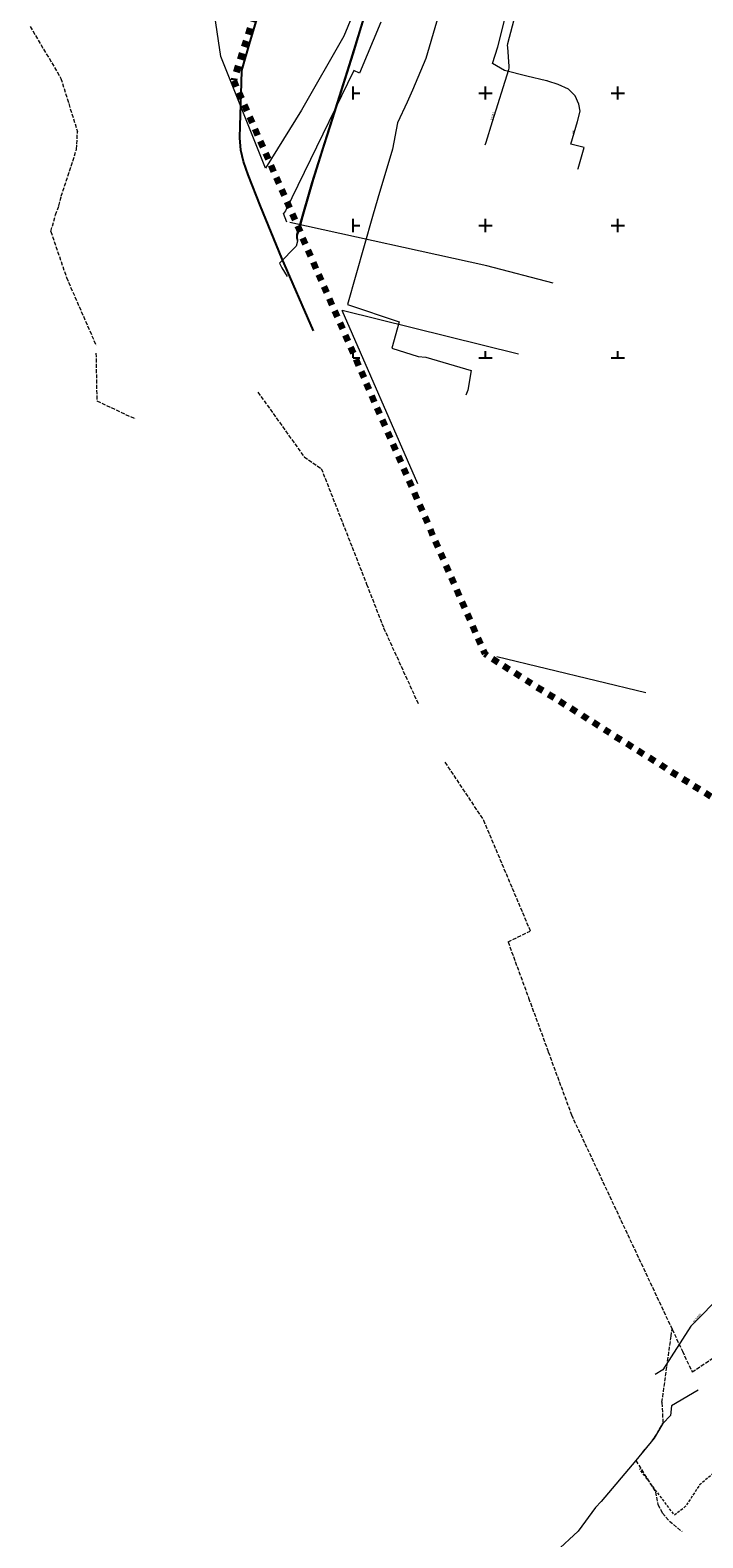
# Model space of a CAD drawing. Extents: x 7553790 to 7557231, y 5505456 to 5508759.
# Drawn here: x 7556278 to 7556532, y 5507054 to 5507624 of the extents above; entities that cross this region are included whole.
import ezdxf

# ---------------------------------------------------------------- set-up
doc = ezdxf.new("R2010")
doc.units = 0
doc.header["$MEASUREMENT"] = 0
for name, pattern in [('1.0_0.5', [1.5, 1, -0.5]), ('2.5_2.5', [5, 2.5, -2.5]), ('l217_500', [2, 1.5, -0.5])]:
    doc.linetypes.add(name, pattern=pattern)
doc.layers.get('0').update_dxf_attribs({"color": 2, "linetype": 'CONTINUOUS', "lineweight": 5})
for name, color, linetype in [('217-Granica konturu klasyfikcyjnego', 7, 'CONTINUOUS'), ('219-Linia granicy', 7, 'CONTINUOUS'), ('312-Budynek', 7, 'CONTINUOUS'), ('422-Krawężnik jezdni', 7, 'CONTINUOUS'), ('582-Oś przewodu rozdzielczy-SKPOD', 7, 'CONTINUOUS'), ('582-Oś przewodu rozdzielczy-SKPOD-Atr1', 7, 'CONTINUOUS'), ('583-Oś przewodu rozdzielczy-SGPOD', 7, 'CONTINUOUS'), ('583-Oś przewodu rozdzielczy-SGPOD-Atr1', 7, 'CONTINUOUS'), ('585-Oś przewodu rozdzielczy-SEPOD', 7, 'CONTINUOUS'), ('585-Oś przewodu rozdzielczy-SEPOD-Atr1', 7, 'CONTINUOUS'), ('586-Oś przewodu rozdzielczy-STPOD', 7, 'CONTINUOUS'), ('Wstawianie ramki sekcyjnej z opisem', 7, 'CONTINUOUS')]:
    doc.layers.add(name, color=color, linetype=linetype)
doc.styles.get("Standard").update_dxf_attribs({"font": 'txt', "width": 0.75})

# ---------------------------------------------------------------- blocks, each defined once
blk = doc.blocks.new('RAMKA500KSN')
at = {"color": 0}
for p, q in [((0, 247.5), (0, 250)), ((0, 250), (2.5, 250)), ((47.5, 250), (52.5, 250)), ((50, 247.5), (50, 250)), ((97.5, 250), (102.5, 250)), ((100, 247.5), (100, 250)), ((147.5, 250), (152.5, 250)), ((150, 247.5), (150, 250)), ((197.5, 250), (202.5, 250)), ((200, 247.5), (200, 250)), ((247.5, 250), (252.5, 250)), ((250, 247.5), (250, 250)), ((297.5, 250), (302.5, 250)), ((300, 247.5), (300, 250)), ((347.5, 250), (352.5, 250)), ((350, 247.5), (350, 250)), ((397.5, 250), (400, 250)), ((400, 247.5), (400, 250)), ((0, 197.5), (0, 202.5)), ((0, 200), (2.5, 200)), ((47.5, 200), (52.5, 200)), ((50, 197.5), (50, 202.5)), ((97.5, 200), (102.5, 200)), ((100, 197.5), (100, 202.5)), ((147.5, 200), (152.5, 200)), ((150, 197.5), (150, 202.5)), ((197.5, 200), (202.5, 200)), ((200, 197.5), (200, 202.5)), ((247.5, 200), (252.5, 200)), ((250, 197.5), (250, 202.5)), ((297.5, 200), (302.5, 200)), ((300, 197.5), (300, 202.5)), ((347.5, 200), (352.5, 200)), ((350, 197.5), (350, 202.5)), ((397.5, 200), (400, 200)), ((400, 197.5), (400, 202.5)), ((0, 147.5), (0, 152.5)), ((0, 150), (2.5, 150)), ((47.5, 150), (52.5, 150)), ((50, 147.5), (50, 152.5)), ((97.5, 150), (102.5, 150)), ((100, 147.5), (100, 152.5)), ((147.5, 150), (152.5, 150)), ((150, 147.5), (150, 152.5)), ((197.5, 150), (202.5, 150)), ((200, 147.5), (200, 152.5)), ((247.5, 150), (252.5, 150)), ((250, 147.5), (250, 152.5)), ((297.5, 150), (302.5, 150)), ((300, 147.5), (300, 152.5)), ((347.5, 150), (352.5, 150)), ((350, 147.5), (350, 152.5)), ((397.5, 150), (400, 150)), ((400, 147.5), (400, 152.5)), ((0, 97.5), (0, 102.5)), ((0, 100), (2.5, 100)), ((47.5, 100), (52.5, 100)), ((50, 97.5), (50, 102.5)), ((97.5, 100), (102.5, 100)), ((100, 97.5), (100, 102.5)), ((147.5, 100), (152.5, 100)), ((150, 97.5), (150, 102.5)), ((197.5, 100), (202.5, 100)), ((200, 97.5), (200, 102.5)), ((247.5, 100), (252.5, 100)), ((250, 97.5), (250, 102.5)), ((297.5, 100), (302.5, 100)), ((300, 97.5), (300, 102.5)), ((347.5, 100), (352.5, 100)), ((350, 97.5), (350, 102.5)), ((397.5, 100), (400, 100)), ((400, 97.5), (400, 102.5)), ((0, 47.5), (0, 52.5)), ((50, 47.5), (50, 52.5)), ((100, 47.5), (100, 52.5)), ((150, 47.5), (150, 52.5)), ((200, 47.5), (200, 52.5)), ((250, 47.5), (250, 52.5)), ((300, 47.5), (300, 52.5)), ((350, 47.5), (350, 52.5)), ((400, 47.5), (400, 52.5)), ((0, 50), (2.5, 50)), ((47.5, 50), (52.5, 50)), ((97.5, 50), (102.5, 50)), ((147.5, 50), (152.5, 50)), ((197.5, 50), (202.5, 50)), ((247.5, 50), (252.5, 50)), ((297.5, 50), (302.5, 50)), ((347.5, 50), (352.5, 50)), ((397.5, 50), (400, 50)), ((0, 0), (0, 2.5)), ((0, 0), (2.5, 0)), ((47.5, 0), (52.5, 0)), ((50, 0), (50, 2.5)), ((97.5, 0), (102.5, 0)), ((100, 0), (100, 2.5)), ((147.5, 0), (152.5, 0)), ((150, 0), (150, 2.5)), ((197.5, 0), (202.5, 0)), ((200, 0), (200, 2.5)), ((247.5, 0), (252.5, 0)), ((250, 0), (250, 2.5)), ((297.5, 0), (302.5, 0)), ((300, 0), (300, 2.5)), ((347.5, 0), (352.5, 0)), ((350, 0), (350, 2.5)), ((397.5, 0), (400, 0)), ((400, 0), (400, 2.5)), ((250, -5), (250, -22.5)), ((270, -5), (270, -22.5)), ((157.5, -10), (193, -10)), ((189.5, -10), (189.5, -25)), ((247.5, -7.5), (272.5, -7.5)), ((157.5, -12.5), (193, -12.5)), ((157.5, -15), (193, -15)), ((157.5, -17.5), (193, -17.5)), ((157.5, -20), (193, -20)), ((157.5, -22.5), (193, -22.5)), ((247.5, -20), (272.5, -20))]:
    blk.add_line(p, q, dxfattribs=at)
at = {"color": 0, "flags": 128}
blk.add_lwpolyline([(157.5, -6), (193, -6), (193, -25), (157.5, -25)], close=True, dxfattribs=at)

msp = doc.modelspace()

# ---------------------------------------------------------------- linework, layer by layer
at = {"layer": '217-Granica konturu klasyfikcyjnego', "color": 7, "linetype": 'l217_500', "lineweight": 18, "flags": 128}
for points in [[(7556277.93, 5507625.19), (7556289.55, 5507605.55)], [(7556277.93, 5507625.19), (7556289.55, 5507605.55)], [(7556289.55, 5507605.55), (7556295.8, 5507585.47)], [(7556289.55, 5507605.55), (7556295.8, 5507585.47)], [(7556295.49, 5507578.75), (7556295.8, 5507585.47)], [(7556295.49, 5507578.75), (7556295.8, 5507585.47)], [(7556289.69, 5507561.02), (7556295.49, 5507578.75)], [(7556289.69, 5507561.02), (7556295.49, 5507578.75)], [(7556287.56, 5507554.01), (7556288.78, 5507557.41)], [(7556287.56, 5507554.01), (7556288.78, 5507557.41)], [(7556288.78, 5507557.41), (7556289.69, 5507561.02)], [(7556288.78, 5507557.41), (7556289.69, 5507561.02)], [(7556285.77, 5507547.74), (7556287.56, 5507554.01)], [(7556285.77, 5507547.74), (7556287.56, 5507554.01)], [(7556285.77, 5507547.74), (7556291.64, 5507530.32)], [(7556285.77, 5507547.74), (7556291.64, 5507530.32)], [(7556291.64, 5507530.32), (7556302.88, 5507504.62)], [(7556302.79, 5507501.72), (7556303.15, 5507483.7)], [(7556302.79, 5507501.72), (7556303.15, 5507483.7)], [(7556303.15, 5507483.7), (7556317.64, 5507476.91)], [(7556303.15, 5507483.7), (7556317.64, 5507476.91)], [(7556363.98, 5507487.01), (7556381.5, 5507462.56)], [(7556363.98, 5507487.01), (7556381.5, 5507462.56)], [(7556381.5, 5507462.56), (7556387.94, 5507458.17)], [(7556381.5, 5507462.56), (7556387.94, 5507458.17)], [(7556387.94, 5507458.17), (7556405.09, 5507414.46)], [(7556387.94, 5507458.17), (7556405.09, 5507414.46)], [(7556405.09, 5507414.46), (7556411.48, 5507397.98)], [(7556405.09, 5507414.46), (7556411.48, 5507397.98)], [(7556411.48, 5507397.98), (7556424.56, 5507369.36)], [(7556411.48, 5507397.98), (7556424.56, 5507369.36)], [(7556434.71, 5507347.15), (7556449.21, 5507325.34)], [(7556434.71, 5507347.15), (7556449.21, 5507325.34)], [(7556449.21, 5507325.34), (7556466.96, 5507283.39)], [(7556449.21, 5507325.34), (7556466.96, 5507283.39)], [(7556458.53, 5507279.36), (7556466.96, 5507283.39)], [(7556458.53, 5507279.36), (7556466.96, 5507283.39)], [(7556458.53, 5507279.36), (7556466.31, 5507258.1)], [(7556458.53, 5507279.36), (7556466.31, 5507258.1)], [(7556466.31, 5507258.1), (7556473.76, 5507237.77)], [(7556466.31, 5507258.1), (7556473.76, 5507237.77)], [(7556473.76, 5507237.77), (7556482.48, 5507213.97)], [(7556473.76, 5507237.77), (7556482.48, 5507213.97)], [(7556482.48, 5507213.97), (7556520.55, 5507132.94)], [(7556482.48, 5507213.97), (7556520.55, 5507132.94)], [(7556528.12, 5507116.82), (7556565.63, 5507141.83)], [(7556528.12, 5507116.82), (7556565.63, 5507141.83)], [(7556518.58, 5507118.94), (7556520.15, 5507130.29)], [(7556518.58, 5507118.94), (7556520.15, 5507130.29)], [(7556520.15, 5507130.29), (7556520.55, 5507132.94)], [(7556520.15, 5507130.29), (7556520.55, 5507132.94)], [(7556520.55, 5507132.94), (7556524.42, 5507124.7)], [(7556520.55, 5507132.94), (7556524.42, 5507124.7)], [(7556524.42, 5507124.7), (7556528.12, 5507116.82)], [(7556524.42, 5507124.7), (7556528.12, 5507116.82)], [(7556516.71, 5507105.35), (7556518.58, 5507118.94)], [(7556516.71, 5507105.35), (7556518.58, 5507118.94)], [(7556516.71, 5507105.35), (7556516.72, 5507105.16)], [(7556516.71, 5507105.35), (7556516.72, 5507105.16)], [(7556516.72, 5507105.16), (7556517.07, 5507097.34)], [(7556516.72, 5507105.16), (7556517.07, 5507097.34)], [(7556513.71, 5507091.77), (7556517.07, 5507097.34)], [(7556513.71, 5507091.77), (7556517.07, 5507097.34)], [(7556506.85, 5507083.34), (7556513.71, 5507091.77)], [(7556506.85, 5507083.34), (7556513.71, 5507091.77)], [(7556506.85, 5507083.34), (7556514.29, 5507071.44)], [(7556514.29, 5507071.44), (7556515.17, 5507066.71)], [(7556514.29, 5507071.44), (7556515.17, 5507066.71)], [(7556515.17, 5507066.71), (7556516.9, 5507063.46)], [(7556515.17, 5507066.71), (7556516.9, 5507063.46)], [(7556516.9, 5507063.46), (7556519.52, 5507060.45)], [(7556516.9, 5507063.46), (7556519.52, 5507060.45)], [(7556519.52, 5507060.45), (7556524.3, 5507056.53)], [(7556519.52, 5507060.45), (7556524.3, 5507056.53)]]:
    msp.add_lwpolyline(points, dxfattribs=at)
at = {"layer": '219-Linia granicy', "color": 7, "linetype": 'Continuous', "lineweight": 18, "flags": 128}
for points in [[(7556430.33, 5507703.55), (7556396.42, 5507621.51)], [(7556349.97, 5507613.87), (7556347.68, 5507629.06)], [(7556410.41, 5507626.73), (7556402.43, 5507607.52)], [(7556396.42, 5507621.51), (7556380.45, 5507593.49)], [(7556365.92, 5507574.11), (7556349.97, 5507613.87)], [(7556400.23, 5507608.51), (7556374.48, 5507555.48)], [(7556402.43, 5507607.52), (7556400.23, 5507608.51)], [(7556380.45, 5507593.49), (7556366.93, 5507571.56)], [(7556366.93, 5507571.56), (7556365.92, 5507574.11)], [(7556374.48, 5507555.48), (7556373.65, 5507554.43)], [(7556374.93, 5507551.17), (7556373.65, 5507554.43)], [(7556450.54, 5507534.67), (7556376.13, 5507551.09)], [(7556475.56, 5507528.18), (7556450.54, 5507534.67)], [(7556462.46, 5507501.38), (7556395.83, 5507517.9)], [(7556424.41, 5507452.35), (7556395.83, 5507517.9)], [(7556510.64, 5507373.36), (7556454.35, 5507387)], [(7556530.39, 5507109.92), (7556520.27, 5507104.01)], [(7556519.96, 5507100.41), (7556517.07, 5507097.34)], [(7556520.27, 5507104.01), (7556519.96, 5507100.41)], [(7556517.07, 5507097.34), (7556513.71, 5507091.77)], [(7556517.07, 5507097.34), (7556513.71, 5507091.77)], [(7556513.71, 5507091.77), (7556506.85, 5507083.34)], [(7556513.71, 5507091.77), (7556506.85, 5507083.34)], [(7556506.85, 5507083.34), (7556493.72, 5507067.85)], [(7556506.85, 5507083.34), (7556493.72, 5507067.85)], [(7556493.72, 5507067.85), (7556491.65, 5507065.6)], [(7556493.72, 5507067.85), (7556491.65, 5507065.6)], [(7556491.65, 5507065.6), (7556485.09, 5507056.65)], [(7556491.65, 5507065.6), (7556485.09, 5507056.65)], [(7556485.09, 5507056.65), (7556476.58, 5507048.87)], [(7556485.09, 5507056.65), (7556476.58, 5507048.87)]]:
    msp.add_lwpolyline(points, dxfattribs=at)
at = {"layer": '312-Budynek', "color": 4, "linetype": '2.5_2.5', "lineweight": 200, "flags": 128}
msp.add_lwpolyline([(7556354.85, 5507604.76), (7556449.72, 5507388.07), (7556553.14, 5507322.95), (7556607.6, 5507423.34), (7556622.3, 5507540.44), (7556584.4, 5507542.24), (7556635.18, 5507758.4), (7556655.86, 5507841.09), (7556681.22, 5507840.01), (7556694.26, 5507879.98), (7556722.92, 5507877.74), (7556781.93, 5508055.22), (7556624.85, 5508114.79), (7556564.09, 5507938.54), (7556534.92, 5507865.79), (7556514.1, 5507867.21), (7556482.16, 5507874.89), (7556467.56, 5507811.35), (7556421.92, 5507822.24), (7556406.95, 5507764.92), (7556384.8, 5507700.58)], close=True, dxfattribs=at)
at = {"layer": '422-Krawężnik jezdni', "color": 7, "linetype": 'Continuous', "lineweight": 25, "flags": 128}
msp.add_lwpolyline([(7556384.98, 5507510.16), (7556373.06, 5507537.65), (7556364.99, 5507557.31), (7556360.36, 5507569.12), (7556358.58, 5507574.14), (7556357.61, 5507578.41), (7556357.13, 5507583.14), (7556357.27, 5507587.66), (7556357.77, 5507603.81), (7556357.98, 5507608.58), (7556360.83, 5507618.61), (7556370.75, 5507651.96)], dxfattribs=at)
at = {"layer": '582-Oś przewodu rozdzielczy-SKPOD', "color": 7, "linetype": 'Continuous', "lineweight": 18, "flags": 128}
msp.add_lwpolyline([(7556466.56, 5507649.73), (7556458.39, 5507618.57), (7556458.24, 5507617.99), (7556458.29, 5507617.28), (7556458.83, 5507610.09), (7556458.87, 5507609.49), (7556458.67, 5507608.81), (7556452.53, 5507589.07), (7556450.13, 5507581.37), (7556449.99, 5507580.91), (7556449.79, 5507580.28)], dxfattribs=at)
at = {"layer": '583-Oś przewodu rozdzielczy-SGPOD', "color": 7, "linetype": 'Continuous', "lineweight": 18, "flags": 128}
msp.add_lwpolyline([(7556540.02, 5507146.52), (7556527.63, 5507134.15), (7556516.99, 5507117.58), (7556514.15, 5507115.85)], dxfattribs=at)
at = {"layer": '585-Oś przewodu rozdzielczy-SEPOD', "color": 7, "linetype": 'Continuous', "lineweight": 18, "flags": 128}
for points in [[(7556438.36, 5507650.11), (7556427.42, 5507612.99), (7556422.38, 5507601.1), (7556421.88, 5507599.9), (7556420.45, 5507596.51), (7556416.71, 5507588.75), (7556414.86, 5507578.84), (7556409.39, 5507560.3), (7556407.29, 5507553.38), (7556397.86, 5507520.13), (7556417.44, 5507513.5), (7556414.6, 5507503.56), (7556424.58, 5507500.44), (7556427.53, 5507500.18), (7556444.55, 5507495.19), (7556443.31, 5507487.72), (7556442.55, 5507485.88)], [(7556407.8, 5507641.51), (7556402.27, 5507623.31), (7556398.38, 5507610.61), (7556396.09, 5507603.43), (7556389.89, 5507583.91), (7556384.26, 5507566.12), (7556379.84, 5507550.67), (7556379.1, 5507547.95), (7556378.54, 5507546.55), (7556378.54, 5507545.9), (7556378.65, 5507545.3), (7556378.96, 5507544.06), (7556378.48, 5507542.15), (7556372.14, 5507535.72), (7556372.99, 5507534), (7556375.01, 5507530.65)], [(7556405.91, 5507634.28), (7556400.01, 5507614.73), (7556391.38, 5507587.65), (7556388.95, 5507579.82), (7556385.06, 5507567.35), (7556381.01, 5507553.41), (7556379.48, 5507547.87), (7556378.95, 5507546.53), (7556378.79, 5507545.88), (7556378.96, 5507544.06)], [(7556484.94, 5507571.19), (7556485.01, 5507571.43), (7556487.3, 5507579.42), (7556482.25, 5507580.71), (7556484.78, 5507589.2), (7556485.8, 5507593.12), (7556485.28, 5507595.85), (7556483.93, 5507598.94), (7556481.39, 5507601.43), (7556477.47, 5507603.26), (7556473.55, 5507604.54), (7556473.35, 5507604.61), (7556473.07, 5507604.67), (7556465.58, 5507606.33), (7556457.24, 5507608.49), (7556452.62, 5507611.11), (7556454.63, 5507617.46), (7556457.8, 5507629.91)]]:
    msp.add_lwpolyline(points, dxfattribs=at)
at = {"layer": '586-Oś przewodu rozdzielczy-STPOD', "color": 7, "linetype": '1.0_0.5', "lineweight": 18, "flags": 128}
msp.add_lwpolyline([(7556773.1, 5507850.91), (7556775.13, 5507849.73), (7556776.21, 5507848.2), (7556776.48, 5507846.85), (7556776.42, 5507846), (7556775.19, 5507841.82), (7556770.43, 5507825.59), (7556768.25, 5507816.61), (7556778.54, 5507813.09), (7556778.04, 5507810.07), (7556776.3, 5507803.8), (7556773.99, 5507795.84), (7556766.65, 5507768.41), (7556763.18, 5507754.75), (7556760.03, 5507742.49), (7556755.86, 5507726.16), (7556751.71, 5507709.49), (7556747.68, 5507693.73), (7556743.89, 5507677.1), (7556739.44, 5507657), (7556732.67, 5507623.01), (7556727.55, 5507594.25), (7556724.03, 5507574.15), (7556720.68, 5507554.42), (7556717.78, 5507537.37), (7556715.68, 5507525.03), (7556712.85, 5507509.7), (7556707.45, 5507478.72), (7556704.87, 5507463.49), (7556703.11, 5507452.93), (7556701.33, 5507438.2), (7556699.14, 5507408.35), (7556698.03, 5507385.82), (7556697.32, 5507365.88), (7556696.5, 5507347.99), (7556695.27, 5507328.01), (7556693.44, 5507308.12), (7556690.51, 5507289.45), (7556688.85, 5507281.75), (7556686.96, 5507274.5), (7556685.02, 5507268.47), (7556675.61, 5507242), (7556665.04, 5507218.78), (7556659.25, 5507208.18), (7556655.77, 5507202.24), (7556653.11, 5507198.21), (7556641.12, 5507179.72), (7556630.58, 5507165.37), (7556624.7, 5507158.27), (7556610.19, 5507142.91), (7556589, 5507122.82), (7556580.58, 5507115.8), (7556553.65, 5507093.36), (7556544.79, 5507085.64), (7556530.95, 5507074.17), (7556525.54, 5507065.94), (7556521.47, 5507062.71), (7556508.24, 5507080.19)], dxfattribs=at)

# ---------------------------------------------------------------- block references
at = {"layer": 'Wstawianie ramki sekcyjnej z opisem', "color": 7, "linetype": 'Continuous', "lineweight": 13}
msp.add_blockref('RAMKA500KSN', (7556400, 5507500), dxfattribs=at)

# ---------------------------------------------------------------- texts
at = {"layer": '582-Oś przewodu rozdzielczy-SKPOD-Atr1', "color": 32, "oblique": 15, "width": 0.9}
msp.add_text('ks200', height=0.9, rotation=72.722, dxfattribs=at).set_placement((7556452.73, 5507589.73))
at = {"layer": '583-Oś przewodu rozdzielczy-SGPOD-Atr1', "color": 52, "oblique": 15, "width": 0.9}
msp.add_text('gs200PE', height=0.9, rotation=44.907, dxfattribs=at).set_placement((7556528.87, 5507135.39))
at = {"layer": '585-Oś przewodu rozdzielczy-SEPOD-Atr1', "color": 1, "oblique": 15, "width": 0.9}
msp.add_text('eN', height=0.9, rotation=73.406, dxfattribs=at).set_placement((7556483.38, 5507584.49))

doc.saveas('drawing.dxf')
